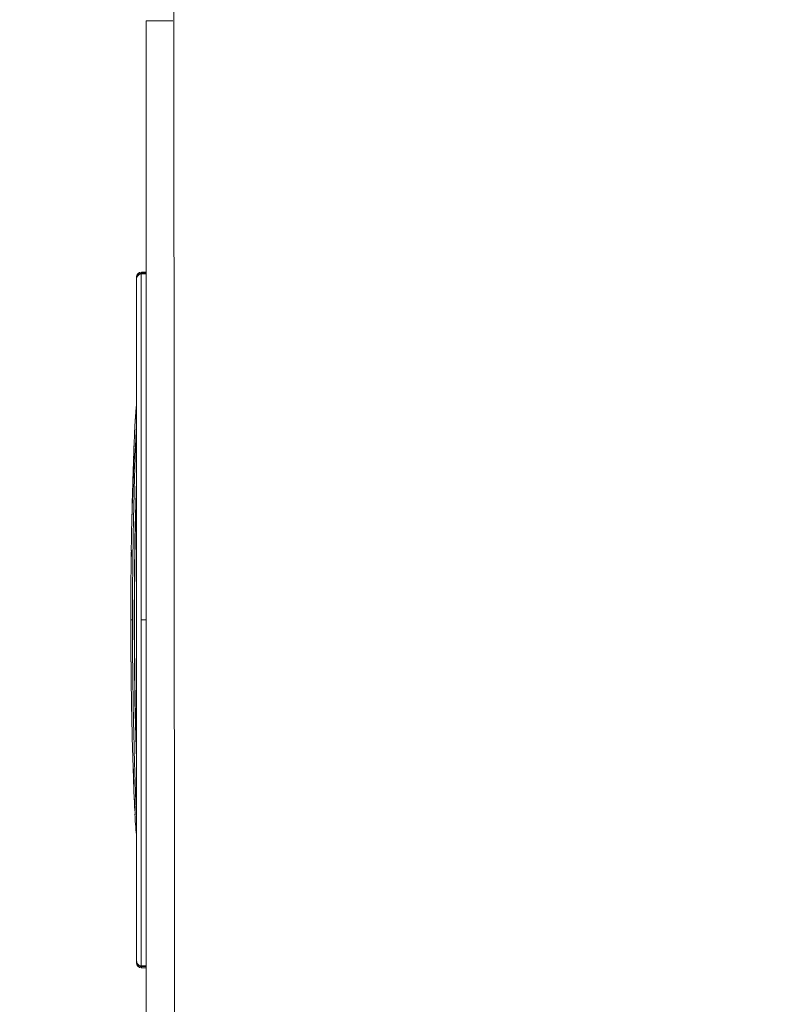
# Model space of a CAD drawing. Units: inches. Extents: x -3 to 423, y -3 to 300.
# Drawn here: x 148 to 164, y 108 to 128 of the extents above; entities that cross this region are included whole.
import ezdxf

# ---------------------------------------------------------------- set-up
doc = ezdxf.new("R2010")
doc.units = ezdxf.units.IN
doc.header["$MEASUREMENT"] = 0
doc.layers.add('レイヤー 1', color=7, linetype='Continuous')
doc.layers.add('レイヤー 2', color=7, linetype='Continuous')

# ---------------------------------------------------------------- blocks, each defined once
blk = doc.blocks.new('block 2')
at = {"layer": 'レイヤー 1', "color": 7, "lineweight": 35}
blk.add_open_spline([(410.045, 16.953), (410.045, 14.203), (407.795, 11.953), (405.045, 11.953), (405.045, 11.953), (15.319, 11.953), (15.319, 11.953), (12.568, 11.953), (10.318, 14.203), (10.318, 16.953), (10.318, 16.953), (10.318, 281.681), (10.318, 281.681), (10.318, 284.431), (12.568, 286.681), (15.319, 286.681), (15.319, 286.681), (405.045, 286.681), (405.045, 286.681), (407.795, 286.681), (410.045, 284.431), (410.045, 281.681), (410.045, 281.681), (410.045, 16.953), (410.045, 16.953)], degree=3, knots=[0, 0, 0, 0, 1, 1, 1, 2, 2, 2, 3, 3, 3, 4, 4, 4, 5, 5, 5, 6, 6, 6, 7, 7, 7, 8, 8, 8, 8], dxfattribs=at)
blk = doc.blocks.new('block 5')
at = {"layer": 'レイヤー 2', "color": 7, "lineweight": 5}
for points in [[(151.396, 131.649), (151.421, 128.299)], [(150.846, 128.299), (151.396, 128.299)], [(150.846, 128.299), (150.846, 89.199)], [(151.421, 128.299), (151.446, 89.2)], [(150.647, 121.409), (150.648, 122.956)], [(150.648, 122.997), (150.648, 122.973)], [(150.648, 122.958), (150.648, 122.958)], [(150.649, 122.956), (150.649, 122.958)], [(150.697, 123.061), (150.697, 123.045)], [(150.846, 123.063), (150.746, 123.061)], [(150.746, 121.69), (150.746, 123.061)], [(150.748, 123.099), (150.748, 123.075)], [(150.846, 123.099), (150.748, 123.099)], [(150.748, 123.075), (150.846, 123.075)], [(150.746, 110.17), (150.746, 121.69)], [(150.647, 121.397), (150.647, 121.409)], [(150.647, 115.9), (150.647, 121.397)], [(150.636, 120.25), (150.635, 120.243)], [(150.637, 120.257), (150.636, 120.25)], [(150.637, 120.243), (150.638, 120.259)], [(150.644, 120.333), (150.643, 120.325)], [(150.643, 120.325), (150.643, 120.32)], [(150.645, 120.342), (150.644, 120.333)], [(150.647, 120.368), (150.645, 120.355)], [(150.645, 120.344), (150.647, 120.363)], [(150.645, 120.355), (150.645, 120.35)], [(150.645, 120.35), (150.645, 120.342)], [(150.648, 120.382), (150.646, 120.37)], [(150.646, 120.368), (150.647, 120.374)], [(150.648, 120.375), (150.647, 120.368)], [(150.623, 120.082), (150.623, 120.09)], [(150.623, 120.089), (150.623, 120.082)], [(150.623, 120.082), (150.623, 120.076)], [(150.623, 120.076), (150.623, 120.071)], [(150.624, 120.082), (150.624, 120.089)], [(150.628, 120.144), (150.627, 120.137)], [(150.627, 120.137), (150.627, 120.13)], [(150.63, 120.167), (150.628, 120.148)], [(150.628, 120.148), (150.628, 120.144)], [(150.63, 120.171), (150.63, 120.167)], [(150.633, 120.214), (150.632, 120.194)], [(150.635, 120.236), (150.634, 120.23)], [(150.635, 120.243), (150.635, 120.236)], [(150.609, 119.849), (150.61, 119.859)], [(150.609, 119.838), (150.609, 119.849)], [(150.61, 119.867), (150.611, 119.87)], [(150.61, 119.859), (150.61, 119.867)], [(150.612, 119.892), (150.611, 119.883)], [(150.611, 119.883), (150.611, 119.874)], [(150.611, 119.87), (150.611, 119.873)], [(150.612, 119.893), (150.613, 119.909)], [(150.612, 119.9), (150.612, 119.892)], [(150.613, 119.917), (150.613, 119.909)], [(150.613, 119.909), (150.613, 119.917)], [(150.613, 119.909), (150.613, 119.9)], [(150.615, 119.954), (150.617, 119.976)], [(150.62, 120.03), (150.619, 120.019)], [(150.619, 120.015), (150.62, 120.024)], [(150.619, 120.019), (150.619, 120.017)], [(150.619, 120.017), (150.619, 120.015)], [(150.621, 120.042), (150.62, 120.03)], [(150.608, 119.824), (150.609, 119.838)], [(150.608, 119.818), (150.608, 119.825)], [(150.608, 119.818), (150.608, 119.824)], [(150.592, 119.42), (150.593, 119.439)], [(150.594, 119.467), (150.593, 119.46)], [(150.593, 119.446), (150.594, 119.458)], [(150.593, 119.442), (150.593, 119.446)], [(150.593, 119.439), (150.593, 119.442)], [(150.594, 119.495), (150.594, 119.492)], [(150.595, 119.491), (150.594, 119.483)], [(150.594, 119.471), (150.595, 119.485)], [(150.594, 119.483), (150.594, 119.475)], [(150.594, 119.475), (150.594, 119.467)], [(150.594, 119.458), (150.594, 119.471)], [(150.595, 119.485), (150.595, 119.492)], [(150.596, 119.534), (150.596, 119.541)], [(150.598, 119.446), (150.596, 119.446)], [(150.586, 119.245), (150.585, 119.211)], [(150.588, 119.292), (150.587, 119.281)], [(150.587, 119.281), (150.596, 119.281)], [(150.587, 119.281), (150.587, 119.273)], [(150.587, 119.273), (150.587, 119.263)], [(150.587, 119.263), (150.596, 119.263)], [(150.587, 119.263), (150.587, 119.254)], [(150.587, 119.223), (150.588, 119.239)], [(150.589, 119.317), (150.588, 119.302)], [(150.588, 119.302), (150.598, 119.302)], [(150.588, 119.302), (150.588, 119.292)], [(150.588, 119.245), (150.588, 119.254)], [(150.589, 119.25), (150.588, 119.245)], [(150.588, 119.239), (150.588, 119.245)], [(150.59, 119.334), (150.589, 119.317)], [(150.591, 119.343), (150.59, 119.338)], [(150.59, 119.338), (150.598, 119.338)], [(150.59, 119.338), (150.59, 119.336)], [(150.59, 119.336), (150.59, 119.334)], [(150.59, 119.334), (150.598, 119.334)], [(150.59, 119.259), (150.596, 119.259)], [(150.59, 119.256), (150.59, 119.259)], [(150.591, 119.361), (150.598, 119.361)], [(150.592, 119.361), (150.591, 119.356)], [(150.591, 119.356), (150.591, 119.352)], [(150.591, 119.352), (150.598, 119.352)], [(150.591, 119.352), (150.591, 119.343)], [(150.591, 119.254), (150.596, 119.254)], [(150.591, 119.234), (150.596, 119.234)], [(150.592, 119.234), (150.591, 119.221)], [(150.593, 119.399), (150.592, 119.38)], [(150.592, 119.38), (150.592, 119.377)], [(150.592, 119.377), (150.592, 119.375)], [(150.592, 119.375), (150.592, 119.361)], [(150.592, 119.254), (150.592, 119.244)], [(150.592, 119.244), (150.592, 119.234)], [(150.594, 119.41), (150.593, 119.405)], [(150.593, 119.405), (150.593, 119.399)], [(150.593, 119.399), (150.599, 119.399)], [(150.595, 119.425), (150.594, 119.422)], [(150.594, 119.422), (150.594, 119.41)], [(150.594, 119.205), (150.596, 119.243)], [(150.595, 119.422), (150.599, 119.422)], [(150.596, 119.274), (150.598, 119.317)], [(150.596, 119.263), (150.596, 119.274)], [(150.596, 119.259), (150.596, 119.263)], [(150.596, 119.252), (150.596, 119.259)], [(150.596, 119.243), (150.596, 119.252)], [(150.598, 119.389), (150.599, 119.404)], [(150.598, 119.374), (150.598, 119.389)], [(150.598, 119.363), (150.598, 119.377)], [(150.598, 119.353), (150.598, 119.363)], [(150.598, 119.342), (150.598, 119.353)], [(150.598, 119.339), (150.598, 119.342)], [(150.598, 119.336), (150.598, 119.339)], [(150.598, 119.317), (150.598, 119.336)], [(150.599, 119.405), (150.599, 119.424)], [(150.577, 119.006), (150.578, 119.027)], [(150.579, 119.043), (150.578, 119.031)], [(150.578, 119.027), (150.578, 119.031)], [(150.578, 119.031), (150.578, 119.018)], [(150.578, 119.004), (150.579, 119.027)], [(150.579, 119.027), (150.581, 119.075)], [(150.58, 119.067), (150.579, 119.056)], [(150.579, 119.056), (150.579, 119.05)], [(150.579, 119.05), (150.579, 119.043)], [(150.581, 119.087), (150.58, 119.078)], [(150.58, 119.078), (150.58, 119.067)], [(150.582, 119.136), (150.581, 119.121)], [(150.581, 119.121), (150.581, 119.108)], [(150.581, 119.078), (150.582, 119.117)], [(150.581, 119.108), (150.581, 119.095)], [(150.581, 119.095), (150.581, 119.087)], [(150.581, 119.075), (150.581, 119.078)], [(150.583, 119.178), (150.582, 119.15)], [(150.582, 119.123), (150.584, 119.152)], [(150.582, 119.15), (150.582, 119.136)], [(150.582, 119.117), (150.582, 119.123)], [(150.584, 119.188), (150.583, 119.178)], [(150.585, 119.205), (150.584, 119.188)], [(150.584, 119.165), (150.585, 119.178)], [(150.584, 119.152), (150.584, 119.165)], [(150.585, 119.211), (150.585, 119.205)], [(150.585, 119.188), (150.586, 119.196)], [(150.585, 119.178), (150.585, 119.188)], [(150.586, 119.035), (150.585, 119.015)], [(150.586, 119.203), (150.587, 119.214)], [(150.586, 119.196), (150.586, 119.205)], [(150.587, 119.063), (150.586, 119.049)], [(150.586, 119.049), (150.586, 119.035)], [(150.587, 119.223), (150.587, 119.223)], [(150.587, 119.214), (150.587, 119.223)], [(150.588, 119.117), (150.587, 119.101)], [(150.587, 119.101), (150.587, 119.074)], [(150.587, 119.074), (150.587, 119.063)], [(150.587, 118.996), (150.588, 119.035)], [(150.589, 119.133), (150.588, 119.117)], [(150.588, 119.035), (150.589, 119.062)], [(150.59, 119.164), (150.589, 119.151)], [(150.589, 119.151), (150.592, 119.151)], [(150.589, 119.151), (150.589, 119.142)], [(150.589, 119.142), (150.589, 119.133)], [(150.589, 119.062), (150.59, 119.074)], [(150.591, 119.208), (150.59, 119.184)], [(150.591, 119.183), (150.59, 119.164)], [(150.59, 119.074), (150.592, 119.135)], [(150.591, 119.221), (150.591, 119.208)], [(150.591, 119.208), (150.594, 119.208)], [(150.592, 119.164), (150.594, 119.205)], [(150.592, 119.135), (150.592, 119.164)], [(150.571, 118.803), (150.573, 118.848)], [(150.573, 118.866), (150.574, 118.884)], [(150.574, 118.884), (150.573, 118.866)], [(150.573, 118.848), (150.573, 118.866)], [(150.574, 118.884), (150.575, 118.918)], [(150.575, 118.903), (150.574, 118.884)], [(150.577, 118.965), (150.575, 118.922)], [(150.575, 118.951), (150.577, 118.963)], [(150.575, 118.938), (150.575, 118.951)], [(150.575, 118.922), (150.575, 118.938)], [(150.575, 118.918), (150.575, 118.922)], [(150.575, 118.922), (150.575, 118.903)], [(150.577, 119.006), (150.577, 118.965)], [(150.577, 118.963), (150.578, 119.004)], [(150.579, 118.843), (150.577, 118.81)], [(150.578, 119.018), (150.578, 119.007)], [(150.581, 118.886), (150.579, 118.864)], [(150.579, 118.864), (150.579, 118.852)], [(150.579, 118.852), (150.579, 118.843)], [(150.579, 118.807), (150.58, 118.823)], [(150.58, 118.823), (150.581, 118.843)], [(150.583, 118.977), (150.581, 118.918)], [(150.581, 118.918), (150.581, 118.911)], [(150.581, 118.911), (150.581, 118.899)], [(150.581, 118.899), (150.581, 118.886)], [(150.581, 118.852), (150.582, 118.886)], [(150.581, 118.843), (150.581, 118.852)], [(150.582, 118.886), (150.583, 118.911)], [(150.585, 119.015), (150.583, 118.977)], [(150.583, 118.911), (150.584, 118.917)], [(150.584, 118.917), (150.587, 118.996)], [(150.567, 118.629), (150.566, 118.622)], [(150.566, 118.622), (150.566, 118.616)], [(150.567, 118.678), (150.568, 118.692)], [(150.569, 118.674), (150.567, 118.648)], [(150.567, 118.648), (150.567, 118.642)], [(150.567, 118.642), (150.567, 118.629)], [(150.568, 118.701), (150.569, 118.71)], [(150.568, 118.697), (150.568, 118.701)], [(150.568, 118.692), (150.568, 118.697)], [(150.569, 118.732), (150.57, 118.74)], [(150.569, 118.732), (150.57, 118.74)], [(150.569, 118.717), (150.569, 118.732)], [(150.569, 118.728), (150.569, 118.732)], [(150.569, 118.71), (150.569, 118.717)], [(150.569, 118.661), (150.57, 118.674)], [(150.569, 118.648), (150.569, 118.661)], [(150.57, 118.75), (150.571, 118.764)], [(150.57, 118.745), (150.57, 118.75)], [(150.57, 118.739), (150.57, 118.745)], [(150.571, 118.799), (150.571, 118.803)], [(150.571, 118.764), (150.571, 118.799)], [(150.572, 118.649), (150.571, 118.628)], [(150.571, 118.602), (150.573, 118.628)], [(150.571, 118.628), (150.571, 118.602)], [(150.573, 118.674), (150.572, 118.67)], [(150.572, 118.67), (150.572, 118.667)], [(150.572, 118.667), (150.572, 118.658)], [(150.572, 118.658), (150.572, 118.649)], [(150.574, 118.705), (150.573, 118.692)], [(150.573, 118.692), (150.573, 118.682)], [(150.573, 118.682), (150.573, 118.678)], [(150.573, 118.678), (150.573, 118.674)], [(150.573, 118.628), (150.574, 118.66)], [(150.575, 118.74), (150.574, 118.705)], [(150.574, 118.674), (150.575, 118.682)], [(150.574, 118.667), (150.574, 118.674)], [(150.574, 118.66), (150.574, 118.667)], [(150.577, 118.776), (150.575, 118.74)], [(150.575, 118.72), (150.577, 118.739)], [(150.575, 118.7), (150.575, 118.72)], [(150.575, 118.696), (150.575, 118.7)], [(150.575, 118.692), (150.575, 118.696)], [(150.575, 118.682), (150.575, 118.692)], [(150.577, 118.81), (150.577, 118.791)], [(150.577, 118.791), (150.577, 118.776)], [(150.577, 118.764), (150.578, 118.777)], [(150.577, 118.739), (150.577, 118.764)], [(150.578, 118.791), (150.579, 118.807)], [(150.578, 118.777), (150.578, 118.791)], [(150.647, 118.795), (150.614, 117.57), (150.601, 115.899)], [(150.56, 118.41), (150.56, 118.413)], [(150.562, 118.458), (150.561, 118.449)], [(150.561, 118.443), (150.561, 118.449)], [(150.563, 118.5), (150.562, 118.479)], [(150.562, 118.472), (150.564, 118.493)], [(150.562, 118.479), (150.562, 118.472)], [(150.562, 118.472), (150.562, 118.458)], [(150.564, 118.526), (150.563, 118.519)], [(150.563, 118.519), (150.563, 118.513)], [(150.563, 118.51), (150.563, 118.509)], [(150.563, 118.506), (150.563, 118.5)], [(150.564, 118.574), (150.564, 118.57)], [(150.564, 118.551), (150.564, 118.547)], [(150.564, 118.547), (150.564, 118.536)], [(150.564, 118.526), (150.564, 118.54)], [(150.564, 118.536), (150.564, 118.526)], [(150.564, 118.503), (150.564, 118.506)], [(150.564, 118.498), (150.564, 118.503)], [(150.564, 118.495), (150.564, 118.498)], [(150.566, 118.498), (150.564, 118.453)], [(150.564, 118.493), (150.564, 118.495)], [(150.564, 118.409), (150.567, 118.467)], [(150.564, 118.453), (150.564, 118.409)], [(150.565, 118.596), (150.571, 118.596)], [(150.566, 118.616), (150.566, 118.61)], [(150.567, 118.524), (150.566, 118.498)], [(150.568, 118.536), (150.567, 118.524)], [(150.567, 118.467), (150.568, 118.498)], [(150.57, 118.576), (150.568, 118.536)], [(150.568, 118.498), (150.57, 118.54)], [(150.571, 118.597), (150.57, 118.576)], [(150.57, 118.54), (150.571, 118.574)], [(150.571, 118.574), (150.571, 118.602)], [(150.571, 118.602), (150.571, 118.597)], [(150.557, 118.282), (150.558, 118.321)], [(150.558, 118.226), (150.557, 118.214)], [(150.557, 118.214), (150.557, 118.2)], [(150.558, 118.321), (150.559, 118.341)], [(150.559, 118.259), (150.558, 118.239)], [(150.558, 118.239), (150.558, 118.226)], [(150.558, 118.219), (150.559, 118.232)], [(150.558, 118.205), (150.558, 118.219)], [(150.559, 118.37), (150.56, 118.375)], [(150.559, 118.365), (150.559, 118.37)], [(150.559, 118.352), (150.559, 118.365)], [(150.559, 118.346), (150.559, 118.352)], [(150.559, 118.341), (150.559, 118.346)], [(150.56, 118.282), (150.559, 118.259)], [(150.559, 118.246), (150.56, 118.259)], [(150.559, 118.232), (150.559, 118.246)], [(150.56, 118.407), (150.56, 118.41)], [(150.56, 118.399), (150.56, 118.407)], [(150.56, 118.391), (150.56, 118.399)], [(150.561, 118.336), (150.56, 118.321)], [(150.56, 118.303), (150.561, 118.321)], [(150.56, 118.321), (150.56, 118.287)], [(150.56, 118.284), (150.56, 118.303)], [(150.56, 118.287), (150.56, 118.282)], [(150.56, 118.282), (150.56, 118.284)], [(150.56, 118.27), (150.56, 118.282)], [(150.56, 118.259), (150.56, 118.27)], [(150.562, 118.359), (150.561, 118.346)], [(150.561, 118.346), (150.561, 118.336)], [(150.561, 118.321), (150.562, 118.337)], [(150.563, 118.386), (150.562, 118.373)], [(150.562, 118.373), (150.562, 118.359)], [(150.562, 118.346), (150.564, 118.37)], [(150.562, 118.337), (150.562, 118.346)], [(150.564, 118.409), (150.563, 118.395)], [(150.563, 118.395), (150.563, 118.386)], [(150.564, 118.395), (150.564, 118.409)], [(150.564, 118.387), (150.564, 118.395)], [(150.564, 118.37), (150.564, 118.387)], [(150.552, 118.029), (150.551, 118.013)], [(150.551, 117.988), (150.552, 118.013)], [(150.551, 118.013), (150.551, 118.01)], [(150.551, 118.01), (150.551, 118.007)], [(150.551, 118.007), (150.551, 117.997)], [(150.552, 118.029), (150.553, 118.063)], [(150.553, 118.056), (150.552, 118.031)], [(150.552, 118.013), (150.552, 118.029)], [(150.554, 118.09), (150.553, 118.081)], [(150.553, 118.063), (150.554, 118.081)], [(150.553, 118.081), (150.553, 118.056)], [(150.555, 118.142), (150.554, 118.133)], [(150.554, 118.133), (150.554, 118.099)], [(150.554, 118.12), (150.555, 118.126)], [(150.554, 118.106), (150.554, 118.12)], [(150.554, 118.092), (150.554, 118.106)], [(150.554, 118.099), (150.554, 118.09)], [(150.554, 118.081), (150.554, 118.092)], [(150.556, 118.169), (150.555, 118.142)], [(150.555, 118.142), (150.556, 118.151)], [(150.555, 118.133), (150.555, 118.142)], [(150.555, 118.126), (150.555, 118.133)], [(150.557, 118.2), (150.556, 118.185)], [(150.556, 118.169), (150.557, 118.185)], [(150.556, 118.185), (150.556, 118.169)], [(150.556, 118.151), (150.556, 118.169)], [(150.557, 118.185), (150.558, 118.205)], [(150.546, 117.783), (150.549, 117.891)], [(150.55, 117.929), (150.549, 117.918)], [(150.549, 117.906), (150.55, 117.929)], [(150.549, 117.918), (150.549, 117.906)], [(150.549, 117.902), (150.55, 117.917)], [(150.549, 117.9), (150.549, 117.899)], [(150.551, 117.997), (150.55, 117.988)], [(150.55, 117.981), (150.55, 117.954)], [(150.55, 117.931), (150.551, 117.98)], [(150.55, 117.954), (150.55, 117.941)], [(150.55, 117.941), (150.55, 117.935)], [(150.55, 117.929), (150.55, 117.941)], [(150.55, 117.935), (150.55, 117.929)], [(150.55, 117.917), (150.55, 117.931)], [(150.551, 117.98), (150.551, 117.988)], [(150.543, 117.674), (150.546, 117.774)], [(150.543, 117.641), (150.543, 117.674)], [(150.543, 117.636), (150.543, 117.641)], [(150.546, 117.774), (150.546, 117.783)], [(150.539, 117.413), (150.539, 117.429)], [(150.539, 117.339), (150.539, 117.413)], [(150.537, 117.204), (150.536, 117.199)], [(150.537, 117.243), (150.541, 117.243)], [(150.537, 117.204), (150.537, 117.212)], [(150.541, 117.339), (150.541, 117.342)], [(150.541, 117.342), (150.541, 117.34)], [(150.541, 117.284), (150.541, 117.327)], [(150.534, 117.058), (150.535, 117.091)], [(150.536, 117.154), (150.536, 117.146)], [(150.528, 116.353), (150.529, 116.364)], [(150.528, 116.247), (150.528, 116.235)], [(150.528, 116.191), (150.528, 116.186)], [(150.529, 116.191), (150.531, 116.235)], [(150.53, 116.351), (150.53, 116.342)], [(150.531, 116.353), (150.531, 116.364)], [(150.531, 116.342), (150.531, 116.353)], [(150.532, 116.311), (150.531, 116.342)], [(150.531, 116.235), (150.532, 116.267)], [(150.564, 115.899), (150.528, 115.899)], [(150.6, 115.899), (150.615, 114.229), (150.648, 113.004)], [(150.647, 115.9), (150.647, 110.402)], [(150.746, 115.899), (150.846, 115.899)], [(150.534, 115.033), (150.533, 115.034)], [(150.534, 115.034), (150.533, 115.027)], [(150.534, 115.03), (150.534, 115.033)], [(150.534, 115.016), (150.534, 115.03)], [(150.534, 114.964), (150.534, 114.938)], [(150.535, 114.941), (150.535, 114.966)], [(150.536, 114.917), (150.535, 114.941)], [(150.535, 114.837), (150.535, 114.872)], [(150.535, 114.837), (150.535, 114.821)], [(150.535, 114.821), (150.535, 114.782)], [(150.536, 114.893), (150.536, 114.917)], [(150.536, 114.888), (150.536, 114.893)], [(150.536, 114.762), (150.536, 114.825)], [(150.536, 114.707), (150.536, 114.762)], [(150.535, 114.702), (150.535, 114.707)], [(150.535, 114.707), (150.535, 114.702)], [(150.535, 114.702), (150.535, 114.696)], [(150.535, 114.696), (150.535, 114.691)], [(150.536, 114.702), (150.536, 114.707)], [(150.536, 114.686), (150.536, 114.702)], [(150.536, 114.678), (150.536, 114.686)], [(150.536, 114.654), (150.536, 114.678)], [(150.577, 112.891), (150.577, 112.821)], [(150.578, 112.788), (150.578, 112.782)], [(150.578, 112.782), (150.581, 112.782)], [(150.579, 112.75), (150.578, 112.767)], [(150.581, 112.767), (150.581, 112.782)], [(150.583, 112.628), (150.583, 112.642)], [(150.584, 112.607), (150.583, 112.628)], [(150.585, 112.598), (150.586, 112.577)], [(150.586, 112.628), (150.586, 112.628)], [(150.587, 112.509), (150.588, 112.499)], [(150.589, 112.57), (150.588, 112.588)], [(150.592, 112.509), (150.589, 112.57)], [(150.592, 112.499), (150.592, 112.509)], [(150.588, 112.499), (150.588, 112.478)], [(150.59, 112.431), (150.591, 112.41)], [(150.591, 112.41), (150.592, 112.389)], [(150.593, 112.34), (150.593, 112.349)], [(150.598, 112.189), (150.598, 112.2)], [(150.6, 112.174), (150.598, 112.189)], [(150.602, 112.189), (150.602, 112.2)], [(150.606, 112.098), (150.607, 112.079)], [(150.606, 112.095), (150.606, 112.098)], [(150.607, 112.095), (150.607, 112.099)], [(150.608, 112.069), (150.607, 112.095)], [(150.607, 112.009), (150.606, 112.027)], [(150.607, 112.079), (150.608, 112.062)], [(150.609, 112.039), (150.608, 112.069)], [(150.608, 112.062), (150.608, 112.046)], [(150.608, 112.046), (150.608, 112.028)], [(150.608, 112.028), (150.609, 112.012)], [(150.609, 112.003), (150.608, 112.006)], [(150.608, 112.003), (150.608, 112.003)], [(150.61, 112.028), (150.609, 112.039)], [(150.609, 112.003), (150.609, 112.003)], [(150.611, 112.01), (150.61, 112.028)], [(150.611, 112.006), (150.611, 112.01)], [(150.611, 112.003), (150.611, 112.006)], [(150.616, 111.881), (150.611, 112.003)], [(150.612, 111.971), (150.613, 111.958)], [(150.613, 111.867), (150.613, 111.867)], [(150.614, 111.867), (150.614, 111.865)], [(150.614, 111.865), (150.616, 111.863)], [(150.616, 111.878), (150.615, 111.877)], [(150.616, 111.881), (150.616, 111.878)], [(150.618, 111.808), (150.617, 111.816)], [(150.619, 111.792), (150.618, 111.808)], [(150.642, 111.491), (150.641, 111.494)], [(150.645, 111.485), (150.642, 111.491)], [(150.645, 111.479), (150.647, 111.462)], [(150.648, 111.462), (150.646, 111.479)], [(150.647, 111.462), (150.647, 111.457)], [(150.647, 110.402), (150.647, 110.391)], [(150.647, 110.391), (150.648, 108.843)], [(150.746, 110.17), (150.746, 108.738)], [(150.648, 108.843), (150.648, 108.841)], [(150.649, 108.841), (150.649, 108.841)], [(150.648, 108.802), (150.648, 108.826)], [(150.697, 108.739), (150.697, 108.753)], [(150.846, 108.737), (150.746, 108.738)], [(150.748, 108.724), (150.846, 108.724)], [(150.748, 108.699), (150.748, 108.724)], [(150.748, 108.7), (150.846, 108.7)]]:
    blk.add_lwpolyline(points, dxfattribs=at)
for points, knots in [([(150.748, 123.099), (150.693, 123.099), (150.648, 123.055), (150.648, 123), (150.648, 122.999), (150.648, 122.998), (150.648, 122.997)], [0, 0, 0, 0, 1, 1, 1, 2, 2, 2, 2]), ([(150.648, 122.958), (150.648, 122.964), (150.649, 122.971), (150.65, 122.978), (150.651, 122.984), (150.653, 122.991), (150.655, 122.998), (150.658, 123.004), (150.662, 123.01), (150.666, 123.016), (150.669, 123.022), (150.673, 123.027), (150.679, 123.032), (150.683, 123.037), (150.689, 123.042), (150.695, 123.045)], [0, 0, 0, 0, 1, 1, 1, 2, 2, 2, 3, 3, 3, 4, 4, 4, 5, 5, 5, 5]), ([(150.678, 123.046), (150.672, 123.04), (150.667, 123.034), (150.663, 123.026), (150.658, 123.019), (150.654, 123.011), (150.652, 123.002)], [0, 0, 0, 0, 1, 1, 1, 2, 2, 2, 2]), ([(150.563, 115.899), (150.563, 116.07), (150.564, 116.24), (150.564, 116.411), (150.565, 116.567), (150.566, 116.723), (150.568, 116.879), (150.57, 117.016), (150.571, 117.154), (150.573, 117.291), (150.575, 117.414), (150.577, 117.537), (150.578, 117.659), (150.58, 117.77), (150.582, 117.88), (150.584, 117.99), (150.587, 118.089), (150.589, 118.189), (150.592, 118.289), (150.593, 118.379), (150.596, 118.469), (150.598, 118.559), (150.6, 118.642), (150.602, 118.724), (150.605, 118.805), (150.607, 118.88), (150.609, 118.956), (150.612, 119.03), (150.613, 119.099), (150.616, 119.167), (150.618, 119.236), (150.62, 119.298), (150.622, 119.361), (150.624, 119.424), (150.626, 119.481), (150.629, 119.539), (150.63, 119.597), (150.633, 119.65), (150.634, 119.703), (150.637, 119.756), (150.64, 119.805), (150.642, 119.853), (150.645, 119.902), (150.645, 119.916), (150.646, 119.93), (150.647, 119.944)], [0, 0, 0, 0, 1, 1, 1, 2, 2, 2, 3, 3, 3, 4, 4, 4, 5, 5, 5, 6, 6, 6, 7, 7, 7, 8, 8, 8, 9, 9, 9, 10, 10, 10, 11, 11, 11, 12, 12, 12, 13, 13, 13, 14, 14, 14, 15, 15, 15, 15]), ([(150.647, 118.696), (150.647, 118.686), (150.647, 118.677), (150.646, 118.667), (150.645, 118.612), (150.644, 118.556), (150.642, 118.501), (150.64, 118.441), (150.638, 118.382), (150.636, 118.321), (150.634, 118.257), (150.633, 118.192), (150.632, 118.128), (150.63, 118.058), (150.629, 117.989), (150.627, 117.919), (150.625, 117.844), (150.623, 117.768), (150.622, 117.693), (150.62, 117.612), (150.619, 117.53), (150.618, 117.45), (150.616, 117.361), (150.614, 117.273), (150.613, 117.186), (150.612, 117.091), (150.611, 116.995), (150.61, 116.901), (150.609, 116.798), (150.608, 116.695), (150.608, 116.593), (150.607, 116.482), (150.606, 116.371), (150.606, 116.26), (150.605, 116.14), (150.605, 116.02), (150.605, 115.899)], [0, 0, 0, 0, 1, 1, 1, 2, 2, 2, 3, 3, 3, 4, 4, 4, 5, 5, 5, 6, 6, 6, 7, 7, 7, 8, 8, 8, 9, 9, 9, 10, 10, 10, 11, 11, 11, 12, 12, 12, 12]), ([(150.539, 117.212), (150.539, 117.214), (150.539, 117.214), (150.539, 117.215), (150.54, 117.217), (150.54, 117.218), (150.54, 117.219), (150.54, 117.221), (150.54, 117.222), (150.54, 117.225), (150.54, 117.227), (150.54, 117.229), (150.54, 117.231)], [0, 0, 0, 0, 1, 1, 1, 2, 2, 2, 3, 3, 3, 4, 4, 4, 4]), ([(150.563, 115.899), (150.563, 115.729), (150.564, 115.558), (150.564, 115.388), (150.565, 115.232), (150.566, 115.077), (150.568, 114.92), (150.57, 114.783), (150.571, 114.646), (150.573, 114.508), (150.575, 114.385), (150.577, 114.262), (150.578, 114.139), (150.58, 114.029), (150.582, 113.919), (150.584, 113.809), (150.587, 113.709), (150.589, 113.61), (150.592, 113.51), (150.593, 113.42), (150.596, 113.33), (150.598, 113.24), (150.6, 113.158), (150.602, 113.076), (150.605, 112.994), (150.607, 112.919), (150.609, 112.843), (150.612, 112.769), (150.613, 112.7), (150.616, 112.632), (150.618, 112.563), (150.62, 112.5), (150.622, 112.438), (150.624, 112.375), (150.626, 112.317), (150.629, 112.26), (150.63, 112.202), (150.633, 112.149), (150.634, 112.096), (150.637, 112.043), (150.64, 111.995), (150.642, 111.946), (150.645, 111.897), (150.645, 111.883), (150.646, 111.868), (150.647, 111.855)], [0, 0, 0, 0, 1, 1, 1, 2, 2, 2, 3, 3, 3, 4, 4, 4, 5, 5, 5, 6, 6, 6, 7, 7, 7, 8, 8, 8, 9, 9, 9, 10, 10, 10, 11, 11, 11, 12, 12, 12, 13, 13, 13, 14, 14, 14, 15, 15, 15, 15]), ([(150.647, 113.104), (150.647, 113.113), (150.647, 113.122), (150.646, 113.132), (150.645, 113.187), (150.644, 113.242), (150.642, 113.298), (150.64, 113.358), (150.638, 113.417), (150.636, 113.478), (150.634, 113.542), (150.633, 113.607), (150.632, 113.671), (150.63, 113.741), (150.629, 113.81), (150.627, 113.88), (150.625, 113.955), (150.623, 114.03), (150.622, 114.106), (150.62, 114.187), (150.619, 114.269), (150.618, 114.35), (150.616, 114.438), (150.614, 114.526), (150.613, 114.614), (150.612, 114.708), (150.611, 114.803), (150.61, 114.898), (150.609, 115.001), (150.608, 115.103), (150.608, 115.206), (150.607, 115.317), (150.606, 115.428), (150.606, 115.539), (150.605, 115.659), (150.605, 115.779), (150.605, 115.899)], [0, 0, 0, 0, 1, 1, 1, 2, 2, 2, 3, 3, 3, 4, 4, 4, 5, 5, 5, 6, 6, 6, 7, 7, 7, 8, 8, 8, 9, 9, 9, 10, 10, 10, 11, 11, 11, 12, 12, 12, 12]), ([(150.577, 112.888), (150.577, 112.889), (150.578, 112.89), (150.577, 112.891), (150.577, 112.891), (150.577, 112.891), (150.577, 112.891)], [0, 0, 0, 0, 1, 1, 1, 2, 2, 2, 2]), ([(150.587, 112.607), (150.587, 112.611), (150.587, 112.614), (150.587, 112.617), (150.587, 112.619), (150.586, 112.621), (150.587, 112.625), (150.587, 112.626), (150.587, 112.628), (150.586, 112.628)], [0, 0, 0, 0, 1, 1, 1, 2, 2, 2, 3, 3, 3, 3]), ([(150.59, 112.478), (150.59, 112.482), (150.59, 112.486), (150.591, 112.491), (150.591, 112.493), (150.591, 112.496), (150.592, 112.499)], [0, 0, 0, 0, 1, 1, 1, 2, 2, 2, 2]), ([(150.609, 112.012), (150.609, 112.011), (150.609, 112.01), (150.609, 112.007), (150.61, 112.006), (150.61, 112.003), (150.609, 112.003)], [0, 0, 0, 0, 1, 1, 1, 2, 2, 2, 2]), ([(150.616, 111.863), (150.616, 111.864), (150.616, 111.864), (150.616, 111.864), (150.617, 111.865), (150.617, 111.866), (150.617, 111.866), (150.617, 111.868), (150.617, 111.87), (150.617, 111.872), (150.617, 111.875), (150.616, 111.878), (150.616, 111.881)], [0, 0, 0, 0, 1, 1, 1, 2, 2, 2, 3, 3, 3, 4, 4, 4, 4]), ([(150.646, 111.479), (150.645, 111.481), (150.645, 111.482), (150.645, 111.484), (150.645, 111.485), (150.645, 111.485), (150.645, 111.485)], [0, 0, 0, 0, 1, 1, 1, 2, 2, 2, 2]), ([(150.648, 108.841), (150.648, 108.834), (150.649, 108.828), (150.65, 108.821), (150.651, 108.814), (150.653, 108.808), (150.655, 108.801), (150.658, 108.795), (150.662, 108.789), (150.666, 108.783), (150.669, 108.777), (150.673, 108.772), (150.679, 108.767), (150.683, 108.762), (150.689, 108.758), (150.695, 108.754)], [0, 0, 0, 0, 1, 1, 1, 2, 2, 2, 3, 3, 3, 4, 4, 4, 5, 5, 5, 5]), ([(150.648, 108.802), (150.647, 108.747), (150.69, 108.701), (150.746, 108.7), (150.746, 108.7), (150.747, 108.7), (150.748, 108.7)], [0, 0, 0, 0, 1, 1, 1, 2, 2, 2, 2]), ([(150.678, 108.753), (150.672, 108.759), (150.667, 108.765), (150.663, 108.772), (150.658, 108.78), (150.654, 108.788), (150.652, 108.797)], [0, 0, 0, 0, 1, 1, 1, 2, 2, 2, 2])]:
    blk.add_open_spline(points, degree=3, knots=knots, dxfattribs=at)
for points in [[(150.652, 123.002), (150.649, 122.992), (150.648, 122.983), (150.648, 122.973)], [(150.697, 123.061), (150.69, 123.056), (150.683, 123.052), (150.678, 123.046)], [(150.746, 123.061), (150.728, 123.06), (150.71, 123.055), (150.695, 123.045)], [(150.721, 123.072), (150.713, 123.069), (150.704, 123.065), (150.697, 123.061)], [(150.748, 123.075), (150.739, 123.075), (150.731, 123.074), (150.721, 123.072)], [(150.64, 120.291), (150.639, 120.279), (150.638, 120.268), (150.637, 120.257)], [(150.641, 120.288), (150.64, 120.278), (150.64, 120.269), (150.639, 120.259)], [(150.642, 120.32), (150.641, 120.31), (150.64, 120.3), (150.64, 120.291)], [(150.645, 120.344), (150.644, 120.325), (150.642, 120.307), (150.641, 120.288)], [(150.624, 120.082), (150.623, 120.063), (150.621, 120.044), (150.62, 120.024)], [(150.622, 120.059), (150.622, 120.056), (150.621, 120.052), (150.621, 120.048)], [(150.621, 120.048), (150.621, 120.047), (150.621, 120.046), (150.621, 120.045)], [(150.621, 120.045), (150.621, 120.044), (150.621, 120.043), (150.621, 120.042)], [(150.623, 120.071), (150.622, 120.067), (150.622, 120.063), (150.622, 120.059)], [(150.624, 120.106), (150.624, 120.101), (150.624, 120.095), (150.623, 120.089)], [(150.629, 120.148), (150.628, 120.129), (150.626, 120.109), (150.624, 120.089)], [(150.626, 120.13), (150.626, 120.123), (150.625, 120.114), (150.624, 120.106)], [(150.634, 120.203), (150.632, 120.185), (150.63, 120.167), (150.629, 120.148)], [(150.631, 120.194), (150.631, 120.186), (150.63, 120.178), (150.63, 120.171)], [(150.637, 120.243), (150.636, 120.23), (150.634, 120.217), (150.634, 120.203)], [(150.634, 120.23), (150.634, 120.224), (150.634, 120.219), (150.634, 120.214)], [(150.612, 119.893), (150.611, 119.887), (150.611, 119.88), (150.611, 119.873)], [(150.615, 119.954), (150.615, 119.942), (150.613, 119.929), (150.613, 119.917)], [(150.619, 120.015), (150.619, 120.002), (150.618, 119.989), (150.617, 119.976)], [(150.608, 119.818), (150.603, 119.726), (150.6, 119.633), (150.596, 119.541)], [(150.595, 119.514), (150.595, 119.508), (150.595, 119.501), (150.594, 119.495)], [(150.595, 119.433), (150.595, 119.43), (150.595, 119.427), (150.594, 119.425)], [(150.596, 119.534), (150.596, 119.528), (150.595, 119.521), (150.595, 119.514)], [(150.596, 119.445), (150.596, 119.441), (150.596, 119.437), (150.595, 119.433)], [(150.596, 119.446), (150.596, 119.446), (150.596, 119.445), (150.596, 119.445)], [(150.598, 119.446), (150.598, 119.445), (150.598, 119.445), (150.598, 119.444)], [(150.598, 119.444), (150.598, 119.444), (150.598, 119.443), (150.599, 119.442)], [(150.599, 119.442), (150.599, 119.436), (150.599, 119.43), (150.599, 119.424)], [(150.59, 119.259), (150.59, 119.258), (150.59, 119.257), (150.591, 119.256)], [(150.591, 119.256), (150.591, 119.256), (150.591, 119.255), (150.591, 119.254)], [(150.599, 119.376), (150.598, 119.376), (150.598, 119.375), (150.598, 119.374)], [(150.599, 119.405), (150.599, 119.405), (150.599, 119.405), (150.599, 119.405)], [(150.586, 119.205), (150.586, 119.205), (150.586, 119.205), (150.586, 119.204)], [(150.586, 119.204), (150.586, 119.203), (150.586, 119.203), (150.586, 119.203)], [(150.59, 119.184), (150.59, 119.184), (150.59, 119.183), (150.591, 119.183)], [(150.569, 118.678), (150.569, 118.676), (150.569, 118.675), (150.569, 118.674)], [(150.569, 118.678), (150.569, 118.677), (150.569, 118.676), (150.569, 118.676)], [(150.569, 118.676), (150.569, 118.675), (150.569, 118.675), (150.569, 118.674)], [(150.569, 118.649), (150.569, 118.648), (150.569, 118.646), (150.569, 118.645)], [(150.562, 118.442), (150.561, 118.433), (150.561, 118.423), (150.56, 118.413)], [(150.563, 118.473), (150.563, 118.464), (150.562, 118.457), (150.562, 118.449)], [(150.563, 118.513), (150.563, 118.512), (150.563, 118.511), (150.563, 118.51)], [(150.563, 118.509), (150.563, 118.507), (150.563, 118.507), (150.563, 118.506)], [(150.565, 118.597), (150.565, 118.589), (150.565, 118.582), (150.564, 118.574)], [(150.564, 118.57), (150.564, 118.566), (150.564, 118.562), (150.564, 118.558)], [(150.564, 118.558), (150.564, 118.555), (150.564, 118.553), (150.564, 118.551)], [(150.566, 118.603), (150.565, 118.601), (150.565, 118.599), (150.565, 118.597)], [(150.566, 118.61), (150.566, 118.607), (150.566, 118.605), (150.566, 118.603)], [(150.56, 118.382), (150.56, 118.38), (150.56, 118.377), (150.559, 118.375)], [(150.56, 118.39), (150.56, 118.388), (150.56, 118.385), (150.56, 118.382)], [(150.552, 118.031), (150.551, 118.03), (150.551, 118.03), (150.551, 118.029)], [(150.549, 117.906), (150.549, 117.904), (150.549, 117.902), (150.549, 117.9)], [(150.549, 117.902), (150.549, 117.898), (150.549, 117.895), (150.549, 117.89)], [(150.549, 117.899), (150.549, 117.896), (150.549, 117.894), (150.549, 117.89)], [(150.55, 117.988), (150.55, 117.986), (150.55, 117.984), (150.55, 117.981)], [(150.543, 117.636), (150.542, 117.567), (150.541, 117.498), (150.539, 117.429)], [(150.537, 117.212), (150.536, 117.21), (150.536, 117.207), (150.536, 117.204)], [(150.536, 117.199), (150.536, 117.184), (150.536, 117.169), (150.536, 117.154)], [(150.538, 117.277), (150.538, 117.266), (150.538, 117.255), (150.537, 117.243)], [(150.537, 117.243), (150.537, 117.237), (150.537, 117.23), (150.537, 117.224)], [(150.537, 117.224), (150.537, 117.22), (150.537, 117.216), (150.537, 117.212)], [(150.539, 117.204), (150.539, 117.195), (150.538, 117.186), (150.537, 117.178)], [(150.539, 117.311), (150.539, 117.299), (150.539, 117.289), (150.538, 117.277)], [(150.541, 117.34), (150.54, 117.33), (150.539, 117.321), (150.539, 117.311)], [(150.539, 117.212), (150.539, 117.21), (150.539, 117.207), (150.539, 117.204)], [(150.54, 117.232), (150.541, 117.249), (150.541, 117.267), (150.541, 117.284)], [(150.541, 117.326), (150.541, 117.33), (150.541, 117.334), (150.541, 117.339)], [(150.534, 117.058), (150.532, 116.827), (150.53, 116.595), (150.528, 116.364)], [(150.536, 117.146), (150.535, 117.128), (150.535, 117.109), (150.535, 117.091)], [(150.537, 117.178), (150.537, 117.167), (150.536, 117.157), (150.536, 117.146)], [(150.529, 116.304), (150.528, 116.291), (150.528, 116.279), (150.528, 116.265)], [(150.528, 116.265), (150.528, 116.262), (150.528, 116.259), (150.528, 116.256)], [(150.528, 116.256), (150.528, 116.253), (150.528, 116.25), (150.528, 116.247)], [(150.528, 116.235), (150.528, 116.224), (150.528, 116.212), (150.528, 116.2)], [(150.528, 116.2), (150.528, 116.197), (150.528, 116.194), (150.528, 116.191)], [(150.529, 116.191), (150.528, 116.19), (150.528, 116.188), (150.528, 116.186)], [(150.528, 116.186), (150.528, 116.178), (150.528, 116.171), (150.528, 116.163)], [(150.53, 116.342), (150.529, 116.329), (150.529, 116.316), (150.529, 116.304)], [(150.531, 116.29), (150.531, 116.297), (150.531, 116.304), (150.531, 116.311)], [(150.531, 116.267), (150.531, 116.274), (150.531, 116.282), (150.531, 116.29)], [(150.528, 116.163), (150.528, 116.155), (150.528, 116.146), (150.528, 116.137)], [(150.528, 116.137), (150.528, 116.133), (150.528, 116.13), (150.528, 116.128)], [(150.528, 116.128), (150.528, 116.052), (150.528, 115.975), (150.528, 115.9)], [(150.528, 115.9), (150.528, 115.611), (150.528, 115.322), (150.532, 115.033)], [(150.533, 115.027), (150.533, 115.022), (150.533, 115.016), (150.533, 115.01)], [(150.533, 115.01), (150.533, 115.004), (150.533, 114.998), (150.533, 114.992)], [(150.533, 114.992), (150.533, 114.982), (150.533, 114.973), (150.533, 114.964)], [(150.535, 114.992), (150.535, 114.999), (150.534, 115.008), (150.534, 115.016)], [(150.535, 114.966), (150.535, 114.975), (150.535, 114.983), (150.535, 114.992)], [(150.534, 114.912), (150.534, 114.921), (150.534, 114.929), (150.534, 114.938)], [(150.535, 114.872), (150.535, 114.886), (150.534, 114.899), (150.534, 114.912)], [(150.534, 114.782), (150.534, 114.773), (150.534, 114.764), (150.534, 114.754)], [(150.534, 114.754), (150.534, 114.739), (150.534, 114.723), (150.535, 114.707)], [(150.536, 114.825), (150.536, 114.846), (150.536, 114.867), (150.536, 114.888)], [(150.535, 114.69), (150.535, 114.684), (150.535, 114.678), (150.535, 114.672)], [(150.535, 114.672), (150.535, 114.666), (150.536, 114.66), (150.536, 114.653)], [(150.536, 114.653), (150.536, 114.646), (150.536, 114.638), (150.536, 114.631)], [(150.536, 114.631), (150.536, 114.614), (150.536, 114.597), (150.537, 114.579)], [(150.537, 114.579), (150.544, 114.017), (150.557, 113.454), (150.575, 112.891)], [(150.58, 112.829), (150.58, 112.849), (150.579, 112.869), (150.577, 112.888)], [(150.577, 112.821), (150.577, 112.81), (150.577, 112.799), (150.578, 112.788)], [(150.578, 112.782), (150.578, 112.777), (150.579, 112.771), (150.579, 112.766)], [(150.579, 112.766), (150.579, 112.761), (150.579, 112.755), (150.579, 112.75)], [(150.579, 112.75), (150.58, 112.737), (150.58, 112.725), (150.581, 112.712)], [(150.581, 112.788), (150.581, 112.802), (150.581, 112.816), (150.58, 112.829)], [(150.581, 112.782), (150.581, 112.784), (150.581, 112.786), (150.581, 112.788)], [(150.581, 112.767), (150.581, 112.761), (150.581, 112.756), (150.581, 112.75)], [(150.581, 112.75), (150.581, 112.745), (150.581, 112.739), (150.581, 112.733)], [(150.581, 112.733), (150.581, 112.722), (150.581, 112.711), (150.581, 112.7)], [(150.581, 112.712), (150.581, 112.706), (150.581, 112.699), (150.581, 112.693)], [(150.581, 112.7), (150.581, 112.698), (150.581, 112.695), (150.581, 112.693)], [(150.581, 112.693), (150.581, 112.684), (150.581, 112.676), (150.582, 112.667)], [(150.582, 112.667), (150.582, 112.659), (150.582, 112.65), (150.583, 112.642)], [(150.586, 112.577), (150.587, 112.554), (150.587, 112.532), (150.587, 112.509)], [(150.587, 112.607), (150.587, 112.601), (150.588, 112.594), (150.588, 112.588)], [(150.588, 112.478), (150.589, 112.462), (150.589, 112.447), (150.59, 112.431)], [(150.59, 112.478), (150.59, 112.473), (150.59, 112.467), (150.59, 112.461)], [(150.59, 112.461), (150.59, 112.455), (150.59, 112.448), (150.59, 112.442)], [(150.59, 112.442), (150.591, 112.434), (150.591, 112.427), (150.591, 112.42)], [(150.591, 112.42), (150.591, 112.41), (150.592, 112.399), (150.592, 112.388)], [(150.592, 112.388), (150.592, 112.375), (150.592, 112.362), (150.592, 112.349)], [(150.593, 112.34), (150.595, 112.294), (150.596, 112.247), (150.598, 112.2)], [(150.604, 112.159), (150.603, 112.169), (150.603, 112.179), (150.602, 112.189)], [(150.602, 112.189), (150.602, 112.17), (150.602, 112.151), (150.603, 112.133)], [(150.602, 112.095), (150.603, 112.079), (150.604, 112.063), (150.605, 112.047)], [(150.603, 112.133), (150.603, 112.12), (150.604, 112.108), (150.604, 112.095)], [(150.607, 112.099), (150.606, 112.119), (150.605, 112.139), (150.604, 112.159)], [(150.607, 112.009), (150.607, 112.009), (150.607, 112.008), (150.607, 112.007)], [(150.607, 112.007), (150.607, 112.007), (150.607, 112.007), (150.607, 112.006)], [(150.61, 112.003), (150.611, 111.993), (150.611, 111.982), (150.612, 111.972)], [(150.614, 111.872), (150.613, 111.871), (150.613, 111.871), (150.613, 111.87)], [(150.613, 111.87), (150.613, 111.869), (150.613, 111.868), (150.613, 111.867)], [(150.613, 111.863), (150.615, 111.847), (150.616, 111.832), (150.617, 111.816)], [(150.615, 111.875), (150.614, 111.874), (150.614, 111.873), (150.614, 111.872)], [(150.616, 111.877), (150.615, 111.876), (150.615, 111.875), (150.615, 111.875)], [(150.619, 111.792), (150.619, 111.773), (150.621, 111.753), (150.622, 111.733)], [(150.622, 111.733), (150.627, 111.655), (150.634, 111.577), (150.64, 111.498)], [(150.64, 111.499), (150.64, 111.499), (150.64, 111.499), (150.64, 111.499)], [(150.64, 111.499), (150.64, 111.498), (150.64, 111.497), (150.64, 111.496)], [(150.64, 111.496), (150.64, 111.495), (150.64, 111.495), (150.64, 111.494)], [(150.649, 108.827), (150.648, 108.816), (150.65, 108.807), (150.652, 108.797)], [(150.648, 108.826), (150.648, 108.818), (150.648, 108.81), (150.648, 108.802)], [(150.678, 108.753), (150.684, 108.747), (150.69, 108.742), (150.697, 108.739)], [(150.695, 108.754), (150.71, 108.744), (150.728, 108.739), (150.746, 108.739)], [(150.697, 108.739), (150.704, 108.734), (150.713, 108.73), (150.721, 108.728)], [(150.721, 108.728), (150.731, 108.725), (150.74, 108.724), (150.748, 108.724)]]:
    blk.add_open_spline(points, degree=3, dxfattribs=at)

msp = doc.modelspace()

# ---------------------------------------------------------------- block references
at = {"layer": 'レイヤー 1'}
msp.add_blockref('block 2', (0, 0), dxfattribs=at)
at = {"layer": 'レイヤー 2'}
msp.add_blockref('block 5', (0, 0), dxfattribs=at)

doc.saveas('drawing.dxf')
